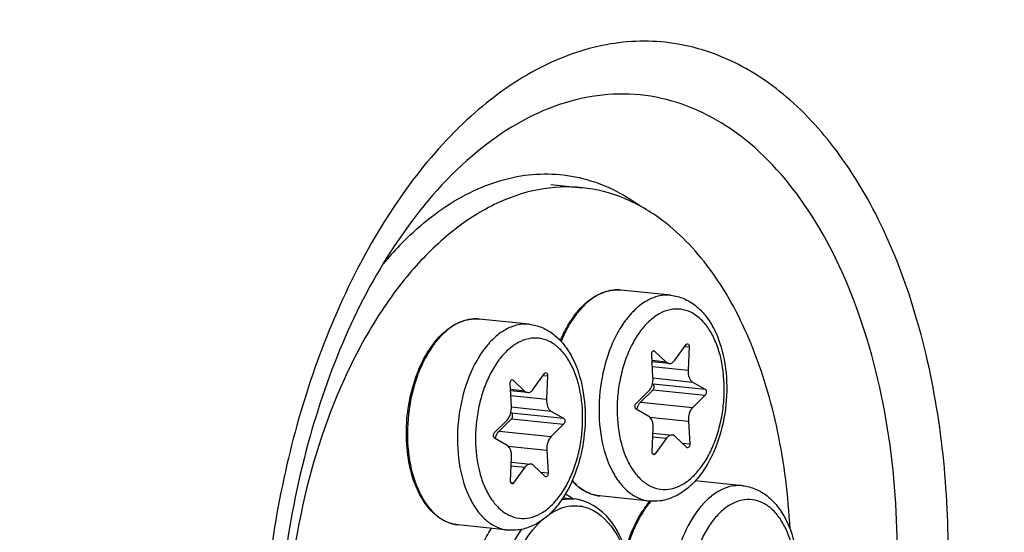
# Model space of a CAD drawing. Units: millimetres. Extents: x 0 to 594, y 0 to 420.
# Drawn here: x 210 to 226, y 84 to 92 of the extents above; entities that cross this region are included whole.
import ezdxf

# ---------------------------------------------------------------- set-up
doc = ezdxf.new("R2010")
doc.units = ezdxf.units.MM
doc.header["$LTSCALE"] = 32.67
doc.layers.get('0').update_dxf_attribs({"linetype": 'CONTINUOUS'})
for name, color, linetype in [('02___PRT_ALL_AXES', 7, 'CONTINUOUS'), ('3_ALL_AXES', 7, 'CONTINUOUS'), ('7_ALL_FEATURES', 7, 'CONTINUOUS')]:
    doc.layers.add(name, color=color, linetype=linetype)

msp = doc.modelspace()

# ---------------------------------------------------------------- linework, layer by layer
at = {"color": 9, "linetype": 'CONTINUOUS'}
for p, q in [((219.684731, 88.091095), (219.682803, 88.09121)), ((217.494558, 87.642455), (217.49263, 87.642571)), ((220.205883, 87.149276), (220.230056, 87.146775)), ((220.6975, 87.218374), (220.76468, 87.211424)), ((220.407091, 86.976833), (220.18917, 86.999378)), ((220.194495, 86.907011), (220.747618, 86.849786)), ((218.01571, 86.700637), (218.039883, 86.698136)), ((218.507327, 86.769735), (218.574507, 86.762785)), ((220.204477, 86.730478), (220.816441, 86.667166)), ((218.216918, 86.528193), (217.998997, 86.550739)), ((220.205986, 86.638663), (221.011956, 86.55528)), ((220.206405, 86.549019), (221.012375, 86.465636)), ((218.004322, 86.458371), (218.557445, 86.401147)), ((218.014304, 86.281839), (218.626268, 86.218527)), ((220.012308, 86.357324), (220.818278, 86.273941)), ((218.015813, 86.190024), (218.821783, 86.106641)), ((218.016232, 86.10038), (218.822202, 86.016997)), ((220.152082, 86.125494), (220.751291, 86.063502)), ((217.822135, 85.908685), (218.628105, 85.825301)), ((220.201607, 85.819152), (220.412602, 85.797323)), ((217.961909, 85.676855), (218.561118, 85.614862)), ((220.656414, 85.721465), (220.771697, 85.709539)), ((220.195995, 85.559539), (220.237491, 85.555246)), ((218.011434, 85.370512), (218.222429, 85.348684)), ((218.466241, 85.272826), (218.581523, 85.260899)), ((218.005821, 85.1109), (218.047318, 85.106607))]:
    msp.add_line(p, q, dxfattribs=at)
at = {"color": 7, "linetype": 'CONTINUOUS'}
for p, q in [((220.230056, 87.146775), (220.407091, 86.976833)), ((220.5429, 87.004652), (220.718011, 87.246729)), ((220.76468, 87.211424), (220.747618, 86.849786)), ((220.204211, 86.738473), (220.183805, 87.092436)), ((220.453657, 86.953851), (220.190223, 86.981105)), ((218.039883, 86.698136), (218.216918, 86.528193)), ((218.352727, 86.556013), (218.527837, 86.79809)), ((218.574507, 86.762785), (218.557445, 86.401147)), ((220.816441, 86.667166), (221.011956, 86.55528)), ((218.014037, 86.289834), (217.993632, 86.643797)), ((218.263484, 86.505212), (218.00005, 86.532466)), ((219.943127, 86.336339), (220.137224, 86.528034)), ((220.206405, 86.549019), (220.012308, 86.357324)), ((220.196148, 86.644293), (220.205986, 86.638663)), ((221.012375, 86.465636), (220.818278, 86.273941)), ((218.626268, 86.218527), (218.821783, 86.106641)), ((220.139061, 86.134809), (219.943546, 86.246695)), ((217.752954, 85.8877), (217.947051, 86.079395)), ((218.016232, 86.10038), (217.822135, 85.908685)), ((218.005975, 86.195654), (218.015813, 86.190024)), ((220.751291, 86.063502), (220.771697, 85.709539)), ((218.822202, 86.016997), (218.628105, 85.825301)), ((220.190822, 85.590551), (220.207884, 85.952189)), ((217.948888, 85.686169), (217.753373, 85.798056)), ((220.204426, 85.878894), (220.501845, 85.848124)), ((220.412602, 85.797323), (220.237491, 85.555246)), ((220.725446, 85.655199), (220.548411, 85.825142)), ((218.561118, 85.614862), (218.581523, 85.260899)), ((218.000648, 85.141912), (218.017711, 85.50355)), ((218.014253, 85.430255), (218.311672, 85.399485)), ((218.222429, 85.348684), (218.047318, 85.106607)), ((218.535272, 85.20656), (218.358237, 85.376503))]:
    msp.add_line(p, q, dxfattribs=at)
for centre, radius, start, end in [((219.652997, 87.467726), 0.624901, 100.862534, 101.5768235), ((219.652008, 87.472914), 0.619621, 99.6899706, 100.8631379), ((217.462824, 87.019087), 0.624901, 100.862534, 101.5768235), ((217.461835, 87.024274), 0.619621, 99.6899706, 100.8631379), ((220.269402, 86.741322), 1.597076, 144.5506448, 147.0594982), ((218.079229, 86.292683), 1.597076, 144.5506448, 147.0594982), ((221.379294, 83.796232), 1.597076, 144.5506448, 147.0594982), ((221.168453, 83.957102), 1.331743, 139.2932934, 139.4640722)]:
    msp.add_arc(centre, radius, start, end, dxfattribs=at)
at = {"color": 9, "linetype": 'CONTINUOUS'}
for centre, radius, start, end in [((219.656337, 87.490091), 0.602458, 101.5769762, 102.3037692), ((219.650984, 87.543132), 0.549001, 84.0936396, 86.4758324), ((217.466164, 87.041452), 0.602458, 101.5769762, 102.3037692), ((217.460811, 87.094492), 0.549001, 84.0936396, 86.4758324), ((221.197855, 83.953741), 1.346086, 139.6913368, 140.1528111)]:
    msp.add_arc(centre, radius, start, end, dxfattribs=at)
at = {"color": 7, "linetype": 'CONTINUOUS'}
for points, knots in [([(240.804971, 87.889188), (240.870074, 93.147977), (240.189152, 100.899805), (237.492403, 110.494172), (234.766196, 116.681594), (231.360928, 121.85174), (227.356217, 125.843261), (222.851784, 128.503027), (219.572769, 129.296988), (217.964547, 129.428925)], [0, 0, 0, 0, 0.306431775, 0.448238027, 0.579364425, 0.69880689, 0.80695368, 0.905980626, 1, 1, 1, 1]), ([(218.968378, 87.667599), (219.041906, 87.770815), (219.202341, 87.948499), (219.420893, 88.058059), (219.527591, 88.079915)], [0, 0, 0, 0, 0.537800224, 1, 1, 1, 1]), ([(219.547716, 88.083694), (219.561002, 88.085962), (219.613896, 88.093228), (219.66779, 88.093324), (219.707479, 88.089218)], [0, 0, 0, 0, 0.252501858, 1, 1, 1, 1]), ([(220.48121, 88.00917), (220.549332, 88.002122), (220.685634, 87.966441), (220.868368, 87.85531), (221.023753, 87.696344), (221.196558, 87.42457), (221.329521, 87.004576), (221.362753, 86.455151), (221.276527, 85.901887), (221.106932, 85.476654), (220.915112, 85.194593), (220.752049, 85.025613), (220.568203, 84.900461), (220.431728, 84.85102), (220.363161, 84.836974)], [0, 0, 0, 0, 0.051964179, 0.105033631, 0.160399977, 0.219148144, 0.348043731, 0.489369128, 0.633585264, 0.769775442, 0.832582942, 0.891438892, 0.946894065, 1, 1, 1, 1]), ([(216.778205, 87.21896), (216.851732, 87.322176), (217.012168, 87.49986), (217.23072, 87.609419), (217.337418, 87.631275)], [0, 0, 0, 0, 0.537800224, 1, 1, 1, 1]), ([(217.357542, 87.635055), (217.370828, 87.637323), (217.423723, 87.644589), (217.477617, 87.644684), (217.517306, 87.640578)], [0, 0, 0, 0, 0.252501858, 1, 1, 1, 1]), ([(218.771311, 87.308105), (218.782638, 87.335149), (218.828623, 87.438977), (218.883255, 87.539079), (218.929078, 87.609761)], [0, 0, 0, 0, 0.25820338, 1, 1, 1, 1]), ([(218.291036, 87.56053), (218.359159, 87.553482), (218.495461, 87.517802), (218.678194, 87.40667), (218.83358, 87.247705), (219.006385, 86.97593), (219.139348, 86.555937), (219.17258, 86.006511), (219.086354, 85.453248), (218.916759, 85.028015), (218.724939, 84.745954), (218.561876, 84.576974), (218.37803, 84.451822), (218.241555, 84.40238), (218.172988, 84.388335)], [0, 0, 0, 0, 0.051964179, 0.105033631, 0.160399977, 0.219148144, 0.348043731, 0.489369128, 0.633585264, 0.769775442, 0.832582942, 0.891438892, 0.946894065, 1, 1, 1, 1]), ([(217.188, 84.457567), (217.141653, 84.462362), (217.048375, 84.483788), (216.868719, 84.573222), (216.671206, 84.771696), (216.504828, 85.096316), (216.404893, 85.490257), (216.377295, 85.925559), (216.423351, 86.370201), (216.539494, 86.790398), (216.66488, 87.046939), (216.738905, 87.161121)], [0, 0, 0, 0, 0.04494447, 0.091265012, 0.192053437, 0.308284234, 0.439559061, 0.581372413, 0.726936801, 0.868741328, 1, 1, 1, 1]), ([(220.183805, 87.092436), (220.183368, 87.100024), (220.18457, 87.114971), (220.191656, 87.134665), (220.202794, 87.149171), (220.213781, 87.153003), (220.218427, 87.15252)], [0, 0, 0, 0, 0.299429675, 0.582105567, 0.81596756, 1, 1, 1, 1]), ([(220.718011, 87.246729), (220.719522, 87.248819), (220.725061, 87.255485), (220.734169, 87.260062), (220.740317, 87.259427)], [0, 0, 0, 0, 0.294448964, 1, 1, 1, 1]), ([(220.740317, 87.259427), (220.748146, 87.258619), (220.759138, 87.247043), (220.764206, 87.228827), (220.764961, 87.217376), (220.76468, 87.211424)], [0, 0, 0, 0, 0.410772916, 0.689005139, 1, 1, 1, 1]), ([(220.407091, 86.976833), (220.410472, 86.973588), (220.423834, 86.962303), (220.440954, 86.955158), (220.453701, 86.953846)], [0, 0, 0, 0, 0.267765676, 1, 1, 1, 1]), ([(220.453701, 86.953846), (220.46957, 86.952214), (220.506328, 86.962321), (220.531487, 86.988874), (220.5429, 87.004652)], [0, 0, 0, 0, 0.450297794, 1, 1, 1, 1]), ([(220.747618, 86.849786), (220.745826, 86.811791), (220.752373, 86.744061), (220.791148, 86.68164), (220.816441, 86.667166)], [0, 0, 0, 0, 0.566209144, 1, 1, 1, 1]), ([(217.993632, 86.643797), (217.993195, 86.651384), (217.994396, 86.666332), (218.001483, 86.686025), (218.012621, 86.700531), (218.023608, 86.704363), (218.028254, 86.70388)], [0, 0, 0, 0, 0.299429675, 0.582105567, 0.81596756, 1, 1, 1, 1]), ([(218.527837, 86.79809), (218.529349, 86.800179), (218.534887, 86.806845), (218.543996, 86.811423), (218.550144, 86.810788)], [0, 0, 0, 0, 0.294448964, 1, 1, 1, 1]), ([(218.550144, 86.810788), (218.557973, 86.809979), (218.568965, 86.798404), (218.574033, 86.780188), (218.574788, 86.768737), (218.574507, 86.762785)], [0, 0, 0, 0, 0.410772916, 0.689005139, 1, 1, 1, 1]), ([(220.137224, 86.528034), (220.162122, 86.552624), (220.197429, 86.622649), (220.206517, 86.698463), (220.204211, 86.738473)], [0, 0, 0, 0, 0.466142257, 1, 1, 1, 1]), ([(218.216918, 86.528193), (218.220299, 86.524948), (218.233661, 86.513663), (218.250781, 86.506518), (218.263528, 86.505207)], [0, 0, 0, 0, 0.267765676, 1, 1, 1, 1]), ([(218.263528, 86.505207), (218.279396, 86.503575), (218.316155, 86.513681), (218.341314, 86.540234), (218.352727, 86.556013)], [0, 0, 0, 0, 0.450297794, 1, 1, 1, 1]), ([(220.206405, 86.549019), (220.212145, 86.554688), (220.220634, 86.57064), (220.22462, 86.596728), (220.221056, 86.621462), (220.2118, 86.635337), (220.205986, 86.638663)], [0, 0, 0, 0, 0.246343336, 0.530208558, 0.795468827, 1, 1, 1, 1]), ([(221.011956, 86.55528), (221.017769, 86.551954), (221.027026, 86.538079), (221.03059, 86.513345), (221.026603, 86.487256), (221.018115, 86.471305), (221.012375, 86.465636)], [0, 0, 0, 0, 0.204512133, 0.469791541, 0.753657308, 1, 1, 1, 1]), ([(218.557445, 86.401147), (218.555652, 86.363151), (218.5622, 86.295421), (218.600975, 86.233001), (218.626268, 86.218527)], [0, 0, 0, 0, 0.566209144, 1, 1, 1, 1]), ([(217.947051, 86.079395), (217.971949, 86.103984), (218.007256, 86.17401), (218.016344, 86.249823), (218.014037, 86.289834)], [0, 0, 0, 0, 0.466142257, 1, 1, 1, 1]), ([(219.943546, 86.246695), (219.937733, 86.250021), (219.928476, 86.263896), (219.924912, 86.28863), (219.928899, 86.314719), (219.937387, 86.33067), (219.943127, 86.336339)], [0, 0, 0, 0, 0.204512133, 0.469791541, 0.753657308, 1, 1, 1, 1]), ([(219.953335, 86.24109), (219.956029, 86.252809), (219.968132, 86.294707), (219.989748, 86.335043), (220.012308, 86.357324)], [0, 0, 0, 0, 0.274968048, 1, 1, 1, 1]), ([(220.818278, 86.273941), (220.79338, 86.249351), (220.758073, 86.179326), (220.748985, 86.103512), (220.751291, 86.063502)], [0, 0, 0, 0, 0.466142257, 1, 1, 1, 1]), ([(218.016232, 86.10038), (218.021972, 86.106049), (218.03046, 86.122), (218.034447, 86.148088), (218.030883, 86.172822), (218.021627, 86.186697), (218.015813, 86.190024)], [0, 0, 0, 0, 0.246343336, 0.530208558, 0.795468827, 1, 1, 1, 1]), ([(218.821783, 86.106641), (218.827596, 86.103314), (218.836853, 86.08944), (218.840417, 86.064706), (218.83643, 86.038617), (218.827941, 86.022665), (218.822202, 86.016997)], [0, 0, 0, 0, 0.204512133, 0.469791541, 0.753657308, 1, 1, 1, 1]), ([(220.207884, 85.952189), (220.209676, 85.990184), (220.203129, 86.057914), (220.164354, 86.120335), (220.139061, 86.134809)], [0, 0, 0, 0, 0.566210066, 1, 1, 1, 1]), ([(217.763162, 85.79245), (217.765856, 85.80417), (217.777958, 85.846067), (217.799574, 85.886404), (217.822135, 85.908685)], [0, 0, 0, 0, 0.274968048, 1, 1, 1, 1]), ([(217.753373, 85.798056), (217.74756, 85.801382), (217.738303, 85.815256), (217.734739, 85.839991), (217.738725, 85.866079), (217.747214, 85.882031), (217.752954, 85.8877)], [0, 0, 0, 0, 0.204512133, 0.469791541, 0.753657308, 1, 1, 1, 1]), ([(218.628105, 85.825301), (218.603207, 85.800712), (218.5679, 85.730686), (218.558812, 85.654873), (218.561118, 85.614862)], [0, 0, 0, 0, 0.466142257, 1, 1, 1, 1]), ([(220.501802, 85.848128), (220.485933, 85.849761), (220.449175, 85.839655), (220.424015, 85.813101), (220.412602, 85.797323)], [0, 0, 0, 0, 0.450296914, 1, 1, 1, 1]), ([(220.548411, 85.825142), (220.54503, 85.828387), (220.531668, 85.839672), (220.514548, 85.846817), (220.501802, 85.848128)], [0, 0, 0, 0, 0.26776601, 1, 1, 1, 1]), ([(218.017711, 85.50355), (218.019503, 85.541545), (218.012955, 85.609275), (217.974181, 85.671695), (217.948888, 85.686169)], [0, 0, 0, 0, 0.566210066, 1, 1, 1, 1]), ([(220.771697, 85.709539), (220.772134, 85.701951), (220.770932, 85.687004), (220.763846, 85.66731), (220.752708, 85.652804), (220.741721, 85.648972), (220.737075, 85.649455)], [0, 0, 0, 0, 0.299429675, 0.582105567, 0.81596756, 1, 1, 1, 1]), ([(220.215185, 85.542547), (220.207356, 85.543356), (220.196364, 85.554931), (220.191296, 85.573148), (220.190541, 85.584599), (220.190822, 85.590551)], [0, 0, 0, 0, 0.410772916, 0.689005139, 1, 1, 1, 1]), ([(220.237491, 85.555246), (220.23598, 85.553156), (220.230441, 85.54649), (220.221333, 85.541912), (220.215185, 85.542547)], [0, 0, 0, 0, 0.294448964, 1, 1, 1, 1]), ([(218.311629, 85.399489), (218.29576, 85.401122), (218.259001, 85.391015), (218.233842, 85.364462), (218.222429, 85.348684)], [0, 0, 0, 0, 0.450296914, 1, 1, 1, 1]), ([(218.358237, 85.376503), (218.354857, 85.379748), (218.341495, 85.391032), (218.324375, 85.398178), (218.311629, 85.399489)], [0, 0, 0, 0, 0.26776601, 1, 1, 1, 1]), ([(218.581523, 85.260899), (218.581961, 85.253312), (218.580759, 85.238364), (218.573673, 85.218671), (218.562535, 85.204165), (218.551548, 85.200333), (218.546902, 85.200816)], [0, 0, 0, 0, 0.299429675, 0.582105567, 0.81596756, 1, 1, 1, 1]), ([(218.025012, 85.093908), (218.017183, 85.094717), (218.00619, 85.106292), (218.001123, 85.124508), (218.000368, 85.135959), (218.000648, 85.141912)], [0, 0, 0, 0, 0.410772916, 0.689005139, 1, 1, 1, 1]), ([(218.047318, 85.106607), (218.045807, 85.104517), (218.040268, 85.097851), (218.031159, 85.093273), (218.025012, 85.093908)], [0, 0, 0, 0, 0.294448964, 1, 1, 1, 1]), ([(219.378174, 84.906207), (219.299691, 84.914326), (219.138613, 84.966716), (219.009672, 85.073875), (218.951914, 85.136774)], [0, 0, 0, 0, 0.480239018, 1, 1, 1, 1]), ([(221.591102, 85.06408), (221.659225, 85.057032), (221.795527, 85.021351), (221.97826, 84.91022), (222.133646, 84.751255), (222.30645, 84.47948), (222.439414, 84.059487), (222.472646, 83.510061), (222.38642, 82.956798), (222.216825, 82.531565), (222.025005, 82.249504), (221.861942, 82.080524), (221.678095, 81.955372), (221.541621, 81.90593), (221.473054, 81.891885)], [0, 0, 0, 0, 0.051964179, 0.105033631, 0.160399977, 0.219148144, 0.348043731, 0.489369128, 0.633585264, 0.769775442, 0.832582942, 0.891438892, 0.946894065, 1, 1, 1, 1]), ([(220.078271, 84.72251), (220.084517, 84.731278), (220.109436, 84.765493), (220.135817, 84.798649), (220.15633, 84.822635)], [0, 0, 0, 0, 0.254353365, 1, 1, 1, 1]), ([(220.363161, 84.836974), (220.34575, 84.833408), (220.276032, 84.821752), (220.204515, 84.820716), (220.151904, 84.826159)], [0, 0, 0, 0, 0.251512732, 1, 1, 1, 1]), ([(219.780844, 84.06897), (219.795719, 84.123907), (219.859468, 84.331143), (219.951956, 84.530453), (220.038971, 84.664671)], [0, 0, 0, 0, 0.262437844, 1, 1, 1, 1]), ([(218.172988, 84.388335), (218.155576, 84.384768), (218.085859, 84.373113), (218.014342, 84.372076), (217.961731, 84.377519)], [0, 0, 0, 0, 0.251512732, 1, 1, 1, 1])]:
    msp.add_open_spline(points, degree=3, knots=knots, dxfattribs=at)
at = {"color": 9, "linetype": 'CONTINUOUS'}
for points, knots in [([(219.527956, 88.078712), (219.468738, 88.065797), (219.3483, 88.019732), (219.183011, 87.90333), (219.030595, 87.742121), (218.944087, 87.613685), (218.903577, 87.543947)], [0, 0, 0, 0, 0.215486754, 0.451846198, 0.713267078, 1, 1, 1, 1]), ([(219.682803, 88.09121), (219.670595, 88.091919), (219.621255, 88.093139), (219.571786, 88.08774), (219.535433, 88.080293)], [0, 0, 0, 0, 0.247864902, 1, 1, 1, 1]), ([(220.309164, 88.000245), (220.24876, 87.987872), (220.125654, 87.942008), (219.956876, 87.823777), (219.801486, 87.658914), (219.61196, 87.374755), (219.44149, 86.940837), (219.352585, 86.37404), (219.382942, 85.812721), (219.510712, 85.387097), (219.674869, 85.117218), (219.81581, 84.966313), (219.97605, 84.86416), (220.094024, 84.832146), (220.151904, 84.826158)], [0, 0, 0, 0, 0.047770824, 0.100242006, 0.158393407, 0.222278557, 0.363923099, 0.515455134, 0.663667634, 0.796326332, 0.85455294, 0.907095629, 0.954916758, 1, 1, 1, 1]), ([(220.481155, 88.009176), (220.466963, 88.010643), (220.409517, 88.014334), (220.351551, 88.008928), (220.309164, 88.000245)], [0, 0, 0, 0, 0.24798873, 1, 1, 1, 1]), ([(220.471282, 87.785746), (220.415037, 87.774224), (220.300222, 87.730136), (220.144381, 87.615671), (220.002471, 87.456054), (219.879118, 87.25734), (219.778401, 87.026784), (219.70396, 86.772897), (219.658496, 86.505002), (219.639265, 86.149028), (219.678888, 85.802878), (219.783622, 85.494586), (219.886331, 85.303997), (220.012518, 85.153834), (220.159032, 85.050421), (220.320838, 85.000347), (220.431341, 85.005397), (220.48422, 85.016229)], [0, 0, 0, 0, 0.04864388, 0.102447471, 0.162427391, 0.228508778, 0.29982199, 0.374951977, 0.452143344, 0.529472305, 0.676653489, 0.743538751, 0.80440278, 0.859043496, 0.908305128, 0.954267141, 1, 1, 1, 1]), ([(220.48422, 85.016229), (220.540465, 85.02775), (220.65528, 85.071839), (220.811121, 85.186304), (220.953031, 85.345921), (221.076384, 85.544635), (221.177101, 85.775191), (221.251542, 86.029078), (221.297006, 86.296973), (221.316237, 86.652947), (221.276614, 86.999097), (221.17188, 87.307389), (221.069171, 87.497978), (220.942985, 87.648141), (220.79647, 87.751554), (220.634664, 87.801628), (220.524161, 87.796578), (220.471282, 87.785746)], [0, 0, 0, 0, 0.04864388, 0.102447471, 0.162427391, 0.228508778, 0.29982199, 0.374951977, 0.452143344, 0.529472305, 0.676653489, 0.743538751, 0.80440278, 0.859043496, 0.908305128, 0.954267141, 1, 1, 1, 1]), ([(217.337783, 87.630073), (217.278564, 87.617157), (217.158127, 87.571092), (216.992838, 87.454691), (216.840422, 87.293481), (216.753914, 87.165046), (216.713404, 87.095307)], [0, 0, 0, 0, 0.215486754, 0.451846198, 0.713267078, 1, 1, 1, 1]), ([(217.49263, 87.642571), (217.480421, 87.643279), (217.431082, 87.6445), (217.381613, 87.6391), (217.34526, 87.631654)], [0, 0, 0, 0, 0.247864902, 1, 1, 1, 1]), ([(218.118991, 87.551606), (218.058587, 87.539232), (217.935481, 87.493369), (217.766702, 87.375138), (217.611313, 87.210275), (217.421787, 86.926115), (217.251317, 86.492197), (217.162412, 85.925401), (217.192769, 85.364081), (217.320539, 84.938458), (217.484696, 84.668578), (217.625637, 84.517673), (217.785877, 84.415521), (217.903851, 84.383507), (217.961731, 84.377519)], [0, 0, 0, 0, 0.047770824, 0.100242006, 0.158393407, 0.222278557, 0.363923099, 0.515455134, 0.663667634, 0.796326332, 0.85455294, 0.907095629, 0.954916758, 1, 1, 1, 1]), ([(218.290982, 87.560537), (218.27679, 87.562003), (218.219344, 87.565695), (218.161377, 87.560288), (218.118991, 87.551606)], [0, 0, 0, 0, 0.24798873, 1, 1, 1, 1]), ([(218.903577, 87.543947), (218.89231, 87.52455), (218.84752, 87.444006), (218.808585, 87.360244), (218.782201, 87.295714)], [0, 0, 0, 0, 0.24343271, 1, 1, 1, 1]), ([(218.281109, 87.337106), (218.224864, 87.325585), (218.110049, 87.281497), (217.954208, 87.167032), (217.812298, 87.007415), (217.688944, 86.808701), (217.588228, 86.578144), (217.513787, 86.324258), (217.468323, 86.056362), (217.449092, 85.700388), (217.488715, 85.354239), (217.593449, 85.045947), (217.696158, 84.855358), (217.822344, 84.705194), (217.968859, 84.601782), (218.130665, 84.551708), (218.241168, 84.556758), (218.294047, 84.56759)], [0, 0, 0, 0, 0.04864388, 0.102447471, 0.162427391, 0.228508778, 0.29982199, 0.374951977, 0.452143344, 0.529472305, 0.676653489, 0.743538751, 0.80440278, 0.859043496, 0.908305128, 0.954267141, 1, 1, 1, 1]), ([(218.294047, 84.56759), (218.350292, 84.579111), (218.465107, 84.623199), (218.620948, 84.737664), (218.762858, 84.897282), (218.886211, 85.095995), (218.986927, 85.326552), (219.061369, 85.580438), (219.106833, 85.848334), (219.126064, 86.204308), (219.086441, 86.550458), (218.981706, 86.858749), (218.878998, 87.049338), (218.752811, 87.199502), (218.606297, 87.302915), (218.444491, 87.352988), (218.333988, 87.347938), (218.281109, 87.337106)], [0, 0, 0, 0, 0.04864388, 0.102447471, 0.162427391, 0.228508778, 0.29982199, 0.374951977, 0.452143344, 0.529472305, 0.676653489, 0.743538751, 0.80440278, 0.859043496, 0.908305128, 0.954267141, 1, 1, 1, 1]), ([(216.713404, 87.095307), (216.622628, 86.939035), (216.481914, 86.587121), (216.390237, 86.026224), (216.4154, 85.468204), (216.516527, 85.11577), (216.590832, 84.961786)], [0, 0, 0, 0, 0.245724563, 0.509072161, 0.767532741, 1, 1, 1, 1]), ([(218.954723, 85.143245), (219.011871, 85.07849), (219.138996, 84.968374), (219.30028, 84.914265), (219.378173, 84.906206)], [0, 0, 0, 0, 0.524464819, 1, 1, 1, 1]), ([(221.419057, 85.055156), (221.358653, 85.042782), (221.235547, 84.996918), (221.066768, 84.878688), (220.911379, 84.713824), (220.721853, 84.429665), (220.551383, 83.995747), (220.462478, 83.428951), (220.492835, 82.867631), (220.620604, 82.442008), (220.784762, 82.172128), (220.925703, 82.021223), (221.085943, 81.91907), (221.203917, 81.887057), (221.261797, 81.881068)], [0, 0, 0, 0, 0.047770824, 0.100242006, 0.158393407, 0.222278557, 0.363923099, 0.515455134, 0.663667634, 0.796326332, 0.85455294, 0.907095629, 0.954916758, 1, 1, 1, 1]), ([(221.591048, 85.064086), (221.576856, 85.065553), (221.51941, 85.069245), (221.461443, 85.063838), (221.419057, 85.055156)], [0, 0, 0, 0, 0.24798873, 1, 1, 1, 1]), ([(216.590832, 84.961786), (216.624698, 84.891606), (216.69993, 84.76295), (216.843147, 84.604612), (217.007157, 84.497258), (217.128527, 84.46372), (217.188, 84.457567)], [0, 0, 0, 0, 0.287053547, 0.545430476, 0.779742312, 1, 1, 1, 1]), ([(221.581175, 84.840656), (221.52493, 84.829135), (221.410115, 84.785047), (221.254274, 84.670582), (221.112364, 84.510964), (220.98901, 84.312251), (220.888294, 84.081694), (220.813853, 83.827808), (220.768389, 83.559912), (220.749158, 83.203938), (220.788781, 82.857788), (220.893515, 82.549497), (220.996224, 82.358908), (221.12241, 82.208744), (221.268925, 82.105331), (221.430731, 82.055258), (221.541233, 82.060308), (221.594113, 82.07114)], [0, 0, 0, 0, 0.04864388, 0.102447471, 0.162427391, 0.228508778, 0.29982199, 0.374951977, 0.452143344, 0.529472305, 0.676653489, 0.743538751, 0.80440278, 0.859043496, 0.908305128, 0.954267141, 1, 1, 1, 1]), ([(221.594113, 82.07114), (221.650358, 82.082661), (221.765173, 82.126749), (221.921014, 82.241214), (222.062924, 82.400831), (222.186277, 82.599545), (222.286993, 82.830102), (222.361435, 83.083988), (222.406899, 83.351884), (222.42613, 83.707858), (222.386507, 84.054007), (222.281772, 84.362299), (222.179064, 84.552888), (222.052877, 84.703052), (221.906362, 84.806464), (221.744557, 84.856538), (221.634054, 84.851488), (221.581175, 84.840656)], [0, 0, 0, 0, 0.04864388, 0.102447471, 0.162427391, 0.228508778, 0.29982199, 0.374951977, 0.452143344, 0.529472305, 0.676653489, 0.743538751, 0.80440278, 0.859043496, 0.908305128, 0.954267141, 1, 1, 1, 1]), ([(220.164389, 84.816235), (220.150747, 84.799889), (220.095787, 84.73079), (220.047114, 84.656775), (220.01347, 84.598857)], [0, 0, 0, 0, 0.241194426, 1, 1, 1, 1]), ([(220.01347, 84.598857), (219.98948, 84.557559), (219.895798, 84.380354), (219.828416, 84.189766), (219.790306, 84.042053)], [0, 0, 0, 0, 0.238432001, 1, 1, 1, 1])]:
    msp.add_open_spline(points, degree=3, knots=knots, dxfattribs=at)
at = {"color": 7, "linetype": 'CONTINUOUS'}
for points in [[(220.218427, 87.15252), (220.222727, 87.152073), (220.226937, 87.14977), (220.230056, 87.146775)], [(218.028254, 86.70388), (218.032554, 86.703433), (218.036764, 86.70113), (218.039883, 86.698136)], [(220.737075, 85.649455), (220.732775, 85.649902), (220.728565, 85.652205), (220.725446, 85.655199)], [(218.546902, 85.200816), (218.542601, 85.201263), (218.538392, 85.203566), (218.535272, 85.20656)]]:
    msp.add_open_spline(points, degree=3, dxfattribs=at)
at = {"layer": '02___PRT_ALL_AXES', "color": 7, "linetype": 'CONTINUOUS'}
for p, q in [((220.48121, 88.00917), (219.707479, 88.089218)), ((218.291036, 87.56053), (217.517306, 87.640578)), ((221.591102, 85.06408), (220.858814, 85.13984)), ((220.151904, 84.826159), (219.378174, 84.906207)), ((217.961731, 84.377519), (217.188, 84.457567))]:
    msp.add_line(p, q, dxfattribs=at)
at = {"layer": '3_ALL_AXES', "color": 7, "linetype": 'CONTINUOUS'}
msp.add_open_spline([(223.087934, 118.04575), (221.580932, 118.140746), (218.374162, 117.726608), (213.848803, 115.434595), (209.683958, 111.670125), (206.024732, 106.625714), (203.007234, 100.5245), (200.758293, 93.634115), (199.376626, 86.263694), (199.072605, 81.207825), (199.084426, 78.677329)], degree=3, knots=[0, 0, 0, 0, 0.089726846, 0.187325891, 0.297112369, 0.420270794, 0.555536817, 0.699979259, 0.849631194, 1, 1, 1, 1], dxfattribs=at)
at = {"layer": '7_ALL_FEATURES', "color": 7, "linetype": 'CONTINUOUS'}
for p, q in [((218.625917, 89.722308), (219.109499, 89.672278)), ((218.811718, 84.877466), (218.986287, 84.859406))]:
    msp.add_line(p, q, dxfattribs=at)
at = {"layer": '7_ALL_FEATURES', "color": 9, "linetype": 'CONTINUOUS'}
msp.add_arc((220.167001, 85.033716), 5.394353, 135.9660238, 140.0994462, dxfattribs=at)
at = {"layer": '7_ALL_FEATURES', "color": 7, "linetype": 'CONTINUOUS'}
msp.add_arc((218.529992, 84.267783), 0.738172, 63.4202796, 64.5548687, dxfattribs=at)
at = {"layer": '7_ALL_FEATURES', "color": 9, "linetype": 'CONTINUOUS'}
for points, knots in [([(235.838213, 86.206046), (235.827032, 88.599484), (235.43763, 93.205265), (233.702549, 99.548464), (230.945926, 104.720922), (227.76073, 107.849087), (224.909087, 109.24555), (222.726528, 109.743638), (220.488459, 109.707267), (217.411197, 108.92982), (213.652117, 106.528543), (211.317482, 103.735547), (210.234779, 102.130299)], [0, 0, 0, 0, 0.162067896, 0.311207267, 0.442393422, 0.554992108, 0.606216931, 0.655690246, 0.705156309, 0.756360626, 0.868891274, 1, 1, 1, 1]), ([(235.05266, 86.132466), (235.041943, 88.42658), (234.671952, 92.843897), (233.024611, 98.937037), (230.40596, 103.9255), (227.381241, 106.972312), (224.664458, 108.369814), (222.582397, 108.897651), (220.442179, 108.919904), (217.495569, 108.260539), (213.871244, 106.073729), (211.602773, 103.472661), (210.547474, 101.973046)], [0, 0, 0, 0, 0.162327774, 0.311913546, 0.443777909, 0.557151189, 0.60867497, 0.658309992, 0.707749165, 0.75871916, 0.870250951, 1, 1, 1, 1]), ([(210.603625, 102.052014), (211.657881, 103.530704), (213.9221, 106.092948), (217.530987, 108.231492), (220.458904, 108.860791), (222.584732, 108.821299), (224.651285, 108.281307), (227.346765, 106.874251), (230.344864, 103.830911), (232.940731, 98.862819), (234.573457, 92.801968), (234.94025, 88.410152), (234.950904, 86.129709)], [0, 0, 0, 0, 0.129328609, 0.240557718, 0.291459253, 0.340893575, 0.390580749, 0.44219753, 0.555807727, 0.687877371, 0.837596814, 1, 1, 1, 1]), ([(210.690685, 101.868196), (211.729356, 103.307531), (213.958331, 105.799278), (217.503187, 107.864671), (220.373618, 108.458213), (222.456994, 108.403778), (224.480929, 107.860366), (227.11986, 106.464257), (230.052476, 103.466254), (232.591882, 98.585337), (234.188843, 92.637509), (234.547679, 88.329477), (234.558127, 86.092919)], [0, 0, 0, 0, 0.12893916, 0.239890471, 0.290730226, 0.340161441, 0.389897734, 0.441600795, 0.555429155, 0.687686849, 0.837528026, 1, 1, 1, 1]), ([(204.365769, 79.908257), (204.347062, 83.91261), (205.143551, 89.878484), (207.77334, 97.105853), (209.588488, 100.323011), (210.609546, 101.755078)], [0, 0, 0, 0, 0.521933231, 0.770757916, 1, 1, 1, 1]), ([(224.770767, 84.088057), (224.765568, 85.200863), (224.528166, 87.282533), (223.575575, 89.639416), (222.442384, 90.990048), (221.503854, 91.652418), (220.466517, 91.973185), (219.386152, 91.923671), (218.325295, 91.515334), (216.923324, 90.484952), (215.47542, 88.424023), (214.401934, 85.360958), (214.147681, 83.079473), (214.153129, 81.913119)], [0, 0, 0, 0, 0.147400188, 0.274882387, 0.329604993, 0.378939958, 0.424972586, 0.470773084, 0.519488922, 0.573374875, 0.699147138, 0.845506974, 1, 1, 1, 1]), ([(223.985215, 84.014476), (223.978811, 85.385265), (223.684369, 87.3799), (222.532687, 89.571162), (221.438317, 90.679897), (220.10464, 91.209583), (218.686183, 91.040736), (217.371787, 90.241759), (216.661653, 89.429938), (216.332055, 88.961614)], [0, 0, 0, 0, 0.311390004, 0.443600114, 0.55727203, 0.658061754, 0.758085432, 0.869910665, 1, 1, 1, 1]), ([(216.288851, 88.783249), (216.55814, 89.061373), (217.127994, 89.53189), (218.12692, 89.919332), (219.148208, 89.880178), (219.748105, 89.580054), (220.016477, 89.385076)], [0, 0, 0, 0, 0.280591696, 0.527963844, 0.759567478, 1, 1, 1, 1]), ([(206.515107, 66.162099), (207.355338, 64.102272), (208.943852, 61.236849), (211.895614, 58.351732), (214.252073, 56.914611), (216.783613, 56.1724), (219.405529, 56.162136), (222.022979, 56.877462), (224.55924, 58.277807), (226.956319, 60.311486), (230.006114, 63.92308), (233.069682, 69.699375), (235.3312, 77.636445), (235.851663, 83.32697), (235.838213, 86.206046)], [0, 0, 0, 0, 0.123420706, 0.17756911, 0.227549026, 0.275003591, 0.322113607, 0.371140298, 0.423919571, 0.481590354, 0.54458625, 0.685227059, 0.840267742, 1, 1, 1, 1]), ([(206.852173, 66.254948), (207.289308, 65.241032), (208.255692, 63.347806), (210.061247, 60.879257), (212.126574, 58.962385), (214.409168, 57.657029), (216.850722, 57.017165), (219.368919, 57.074214), (221.87576, 57.818247), (224.300882, 59.209853), (226.590328, 61.200197), (229.4984, 64.705534), (232.416888, 70.275058), (234.570508, 77.906171), (235.065568, 83.369428), (235.05266, 86.132466)], [0, 0, 0, 0, 0.063845738, 0.122401892, 0.175988888, 0.225598883, 0.272920278, 0.320128451, 0.369424811, 0.422560362, 0.480598265, 0.543920788, 0.685011227, 0.840227665, 1, 1, 1, 1]), ([(234.950904, 86.129709), (234.963762, 83.37731), (234.471118, 77.934836), (232.327726, 70.331478), (229.422962, 64.780376), (226.528254, 61.284004), (224.248895, 59.29687), (221.834143, 57.905133), (219.33756, 57.157347), (216.828869, 57.092819), (214.39539, 57.721845), (212.119144, 59.013655), (210.058385, 60.914779), (208.255524, 63.365798), (207.289627, 65.246883), (206.852429, 66.254526)], [0, 0, 0, 0, 0.159782472, 0.315025349, 0.456173246, 0.519536072, 0.577618908, 0.63079824, 0.680128646, 0.727351385, 0.774660797, 0.824231338, 0.877756398, 0.936236212, 1, 1, 1, 1]), ([(234.558127, 86.092919), (234.57072, 83.397465), (234.090364, 78.066618), (231.999266, 70.614025), (229.164852, 65.165532), (226.338993, 61.723049), (224.112075, 59.758859), (221.751594, 58.373484), (219.309256, 57.614118), (216.851847, 57.51941), (214.463473, 58.10106), (212.224481, 59.331099), (210.192633, 61.158423), (208.409757, 63.525622), (207.450653, 65.347752), (207.01539, 66.324751)], [0, 0, 0, 0, 0.159825462, 0.315175803, 0.456561241, 0.520091519, 0.57836165, 0.631724247, 0.681198249, 0.728484157, 0.775746175, 0.825153948, 0.878421016, 0.936581097, 1, 1, 1, 1]), ([(218.596787, 84.620183), (218.677569, 84.675541), (218.851591, 84.759385), (219.251194, 84.759471), (219.589052, 84.450916), (219.778868, 84.035328), (219.909349, 83.483682), (219.895188, 83.034527), (219.84137, 82.738533)], [0, 0, 0, 0, 0.103433858, 0.198271684, 0.4055876, 0.535843219, 0.682245418, 1, 1, 1, 1]), ([(217.850844, 83.69299), (217.869588, 83.758329), (217.949169, 84.002263), (218.064924, 84.235896), (218.174196, 84.389763)], [0, 0, 0, 0, 0.26480392, 1, 1, 1, 1]), ([(218.0867, 83.940161), (218.111566, 83.998521), (218.211946, 84.209384), (218.349748, 84.405352), (218.474345, 84.521528)], [0, 0, 0, 0, 0.271337752, 1, 1, 1, 1])]:
    msp.add_open_spline(points, degree=3, knots=knots, dxfattribs=at)
at = {"layer": '7_ALL_FEATURES', "color": 7, "linetype": 'CONTINUOUS'}
for points, knots in [([(210.514741, 101.92645), (209.50356, 100.482543), (207.702162, 97.239732), (205.079948, 89.956447), (204.276564, 83.947074), (204.285302, 79.908677)], [0, 0, 0, 0, 0.228254705, 0.477081121, 1, 1, 1, 1]), ([(219.109597, 89.672259), (218.883774, 89.695626), (218.409747, 89.67209), (217.715324, 89.428443), (217.050816, 88.991811), (216.433741, 88.379455), (215.879209, 87.610584), (215.227039, 86.375358), (214.673204, 84.599457), (214.483051, 82.717125), (214.564534, 81.21409), (214.741084, 80.150357), (215.029213, 79.173499), (215.523544, 78.082849), (216.069783, 77.381605), (216.50332, 77.05364)], [0, 0, 0, 0, 0.044437094, 0.091306826, 0.142435945, 0.198793936, 0.260556981, 0.327281093, 0.471497342, 0.62147247, 0.695007839, 0.765616478, 0.832104439, 0.893596651, 1, 1, 1, 1]), ([(220.357294, 89.160997), (220.17176, 89.30135), (219.776017, 89.534739), (219.329519, 89.649502), (219.109597, 89.672259)], [0, 0, 0, 0, 0.512721689, 1, 1, 1, 1]), ([(222.32374, 84.396346), (222.29819, 84.904375), (222.178948, 85.880296), (221.781773, 87.228919), (221.192229, 88.349549), (220.65014, 88.939463), (220.357294, 89.160997)], [0, 0, 0, 0, 0.288103023, 0.554310426, 0.792023379, 1, 1, 1, 1]), ([(216.332053, 88.961616), (215.671158, 88.022484), (214.701607, 85.737403), (214.379966, 83.300164), (214.385953, 82.018785)], [0, 0, 0, 0, 0.472625935, 1, 1, 1, 1]), ([(218.860282, 84.92794), (218.888577, 84.913785), (218.925361, 84.892344), (218.960255, 84.868194), (218.969013, 84.861883)], [0, 0, 0, 0, 0.745598856, 1, 1, 1, 1]), ([(219.861915, 82.744415), (219.905015, 82.988901), (219.930637, 83.47195), (219.793732, 84.137056), (219.49188, 84.661218), (219.148283, 84.843145), (218.984634, 84.859488)], [0, 0, 0, 0, 0.296923157, 0.571326595, 0.803296248, 1, 1, 1, 1]), ([(217.526283, 84.053031), (217.539093, 84.084431), (217.591088, 84.205139), (217.652655, 84.321828), (217.704211, 84.404603)], [0, 0, 0, 0, 0.25802876, 1, 1, 1, 1])]:
    msp.add_open_spline(points, degree=3, knots=knots, dxfattribs=at)
at = {"layer": '7_ALL_FEATURES', "color": 9, "linetype": 'CONTINUOUS'}
msp.add_open_spline([(218.791714, 84.849133), (218.854826, 84.862159), (218.920644, 84.866043), (218.984758, 84.859556)], degree=3, dxfattribs=at)

doc.saveas('drawing.dxf')
